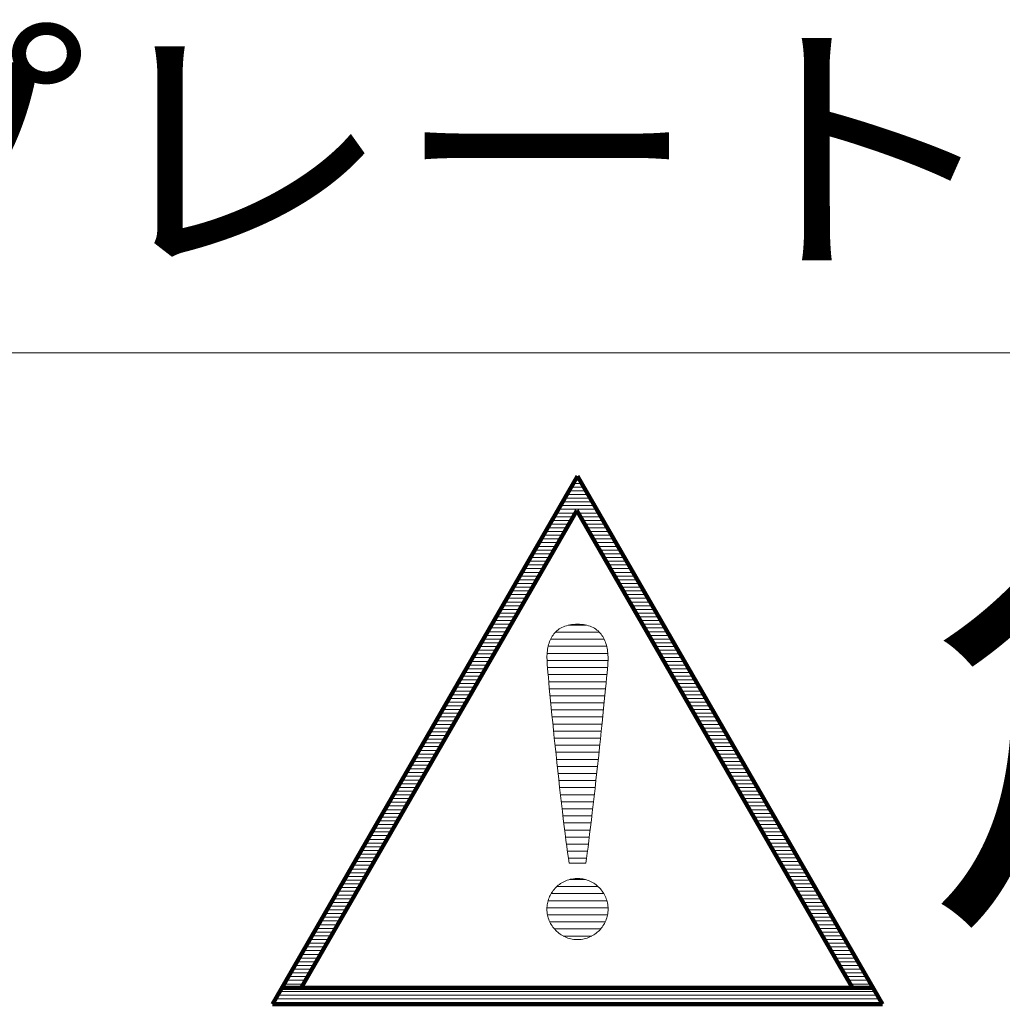
# Model space of a CAD drawing. Units: millimetres. Extents: x -6567 to 8038, y -5919 to 4989.
# Drawn here: x 3118 to 3561, y -4045 to -3601 of the extents above; entities that cross this region are included whole.
import ezdxf

# ---------------------------------------------------------------- set-up
doc = ezdxf.new("R2010")
doc.units = ezdxf.units.MM
doc.header["$LTSCALE"] = 30
for name, color, linetype in [('F-1ﾚｲﾔ', 7, 'Continuous'), ('F-2ﾚｲﾔ', 7, 'Continuous'), ('F-5ﾚｲﾔ', 7, 'Continuous')]:
    doc.layers.add(name, color=color, linetype=linetype)
doc.styles.add('ＭＳ ゴシック', font='msgothic.ttc')

msp = doc.modelspace()

# ---------------------------------------------------------------- linework, layer by layer
at = {"layer": 'F-1ﾚｲﾔ', "color": 7, "linetype": 'Continuous', "lineweight": 9}
for p, q in [((4031.17, -3751.17), (2732.2, -3751.17)), ((4031.17, -3751.17), (2732.2, -3751.17)), ((3364.77, -3874.34), (3364.06, -3874.57)), ((3364.77, -3874.34), (3364.06, -3874.57)), ((3365.51, -3874.14), (3364.77, -3874.34)), ((3365.51, -3874.14), (3364.77, -3874.34)), ((3366.29, -3873.98), (3365.51, -3874.14)), ((3366.29, -3873.98), (3365.51, -3874.14)), ((3367.1, -3873.85), (3366.29, -3873.98)), ((3367.1, -3873.85), (3366.29, -3873.98)), ((3367.95, -3873.75), (3367.1, -3873.85)), ((3367.95, -3873.75), (3367.1, -3873.85)), ((3368.83, -3873.7), (3367.95, -3873.75)), ((3368.83, -3873.7), (3367.95, -3873.75)), ((3369.75, -3873.68), (3368.83, -3873.7)), ((3369.75, -3873.68), (3368.83, -3873.7)), ((3370.67, -3873.7), (3369.75, -3873.68)), ((3370.67, -3873.7), (3369.75, -3873.68)), ((3371.55, -3873.76), (3370.67, -3873.7)), ((3371.55, -3873.76), (3370.67, -3873.7)), ((3372.4, -3873.86), (3371.55, -3873.76)), ((3372.4, -3873.86), (3371.55, -3873.76)), ((3373.21, -3873.99), (3372.4, -3873.86)), ((3373.21, -3873.99), (3372.4, -3873.86)), ((3373.99, -3874.16), (3373.21, -3873.99)), ((3373.99, -3874.16), (3373.21, -3873.99)), ((3374.73, -3874.37), (3373.99, -3874.16)), ((3374.73, -3874.37), (3373.99, -3874.16)), ((3375.44, -3874.61), (3374.73, -3874.37)), ((3375.44, -3874.61), (3374.73, -3874.37)), ((3358.71, -3878.55), (3358.35, -3879.1)), ((3358.71, -3878.55), (3358.35, -3879.1)), ((3359.11, -3878.03), (3358.71, -3878.55)), ((3359.11, -3878.03), (3358.71, -3878.55)), ((3359.54, -3877.53), (3359.11, -3878.03)), ((3359.54, -3877.53), (3359.11, -3878.03)), ((3359.99, -3877.06), (3359.54, -3877.53)), ((3359.99, -3877.06), (3359.54, -3877.53)), ((3360.48, -3876.62), (3359.99, -3877.06)), ((3360.48, -3876.62), (3359.99, -3877.06)), ((3361, -3876.2), (3360.48, -3876.62)), ((3361, -3876.2), (3360.48, -3876.62)), ((3361.55, -3875.82), (3361, -3876.2)), ((3361.55, -3875.82), (3361, -3876.2)), ((3362.13, -3875.46), (3361.55, -3875.82)), ((3362.13, -3875.46), (3361.55, -3875.82)), ((3362.74, -3875.13), (3362.13, -3875.46)), ((3362.74, -3875.13), (3362.13, -3875.46)), ((3363.38, -3874.84), (3362.74, -3875.13)), ((3363.38, -3874.84), (3362.74, -3875.13)), ((3364.06, -3874.57), (3363.38, -3874.84)), ((3364.06, -3874.57), (3363.38, -3874.84)), ((3376.12, -3874.89), (3375.44, -3874.61)), ((3376.12, -3874.89), (3375.44, -3874.61)), ((3376.76, -3875.2), (3376.12, -3874.89)), ((3376.76, -3875.2), (3376.12, -3874.89)), ((3377.38, -3875.54), (3376.76, -3875.2)), ((3377.38, -3875.54), (3376.76, -3875.2)), ((3377.96, -3875.91), (3377.38, -3875.54)), ((3377.96, -3875.91), (3377.38, -3875.54)), ((3378.5, -3876.31), (3377.96, -3875.91)), ((3378.5, -3876.31), (3377.96, -3875.91)), ((3379.02, -3876.74), (3378.5, -3876.31)), ((3379.02, -3876.74), (3378.5, -3876.31)), ((3379.51, -3877.2), (3379.02, -3876.74)), ((3379.51, -3877.2), (3379.02, -3876.74)), ((3379.96, -3877.69), (3379.51, -3877.2)), ((3379.96, -3877.69), (3379.51, -3877.2)), ((3380.39, -3878.2), (3379.96, -3877.69)), ((3380.39, -3878.2), (3379.96, -3877.69)), ((3380.79, -3878.74), (3380.39, -3878.2)), ((3380.79, -3878.74), (3380.39, -3878.2)), ((3381.16, -3879.3), (3380.79, -3878.74)), ((3381.16, -3879.3), (3380.79, -3878.74)), ((3356.72, -3882.84), (3356.54, -3883.53)), ((3356.72, -3882.84), (3356.54, -3883.53)), ((3356.92, -3882.16), (3356.72, -3882.84)), ((3356.92, -3882.16), (3356.72, -3882.84)), ((3357.15, -3881.51), (3356.92, -3882.16)), ((3357.15, -3881.51), (3356.92, -3882.16)), ((3357.41, -3880.87), (3357.15, -3881.51)), ((3357.41, -3880.87), (3357.15, -3881.51)), ((3357.69, -3880.26), (3357.41, -3880.87)), ((3357.69, -3880.26), (3357.41, -3880.87)), ((3358.01, -3879.67), (3357.69, -3880.26)), ((3358.01, -3879.67), (3357.69, -3880.26)), ((3358.35, -3879.1), (3358.01, -3879.67)), ((3358.35, -3879.1), (3358.01, -3879.67)), ((3381.5, -3879.89), (3381.16, -3879.3)), ((3381.5, -3879.89), (3381.16, -3879.3)), ((3381.81, -3880.49), (3381.5, -3879.89)), ((3381.81, -3880.49), (3381.5, -3879.89)), ((3382.09, -3881.12), (3381.81, -3880.49)), ((3382.09, -3881.12), (3381.81, -3880.49)), ((3382.35, -3881.77), (3382.09, -3881.12)), ((3382.35, -3881.77), (3382.09, -3881.12)), ((3382.58, -3882.44), (3382.35, -3881.77)), ((3382.58, -3882.44), (3382.35, -3881.77)), ((3382.79, -3883.13), (3382.58, -3882.44)), ((3382.79, -3883.13), (3382.58, -3882.44)), ((3382.97, -3883.83), (3382.79, -3883.13)), ((3382.97, -3883.83), (3382.79, -3883.13)), ((3356.01, -3887.25), (3355.98, -3888.04)), ((3356.01, -3887.25), (3355.98, -3888.04)), ((3356.07, -3886.48), (3356.01, -3887.25)), ((3356.07, -3886.48), (3356.01, -3887.25)), ((3356.15, -3885.72), (3356.07, -3886.48)), ((3356.15, -3885.72), (3356.07, -3886.48)), ((3356.25, -3884.97), (3356.15, -3885.72)), ((3356.25, -3884.97), (3356.15, -3885.72)), ((3356.38, -3884.24), (3356.25, -3884.97)), ((3356.38, -3884.24), (3356.25, -3884.97)), ((3356.54, -3883.53), (3356.38, -3884.24)), ((3356.54, -3883.53), (3356.38, -3884.24)), ((3383.12, -3884.56), (3382.97, -3883.83)), ((3383.12, -3884.56), (3382.97, -3883.83)), ((3383.25, -3885.29), (3383.12, -3884.56)), ((3383.25, -3885.29), (3383.12, -3884.56)), ((3383.35, -3886.05), (3383.25, -3885.29)), ((3383.35, -3886.05), (3383.25, -3885.29)), ((3383.43, -3886.81), (3383.35, -3886.05)), ((3383.43, -3886.81), (3383.35, -3886.05)), ((3383.49, -3887.59), (3383.43, -3886.81)), ((3383.49, -3887.59), (3383.43, -3886.81)), ((3383.52, -3888.38), (3383.49, -3887.59)), ((3383.52, -3888.38), (3383.49, -3887.59)), ((3355.98, -3888.04), (3355.97, -3888.84)), ((3355.98, -3888.04), (3355.97, -3888.84)), ((3355.97, -3888.84), (3355.99, -3889.56)), ((3355.97, -3888.84), (3355.99, -3889.56)), ((3355.99, -3889.56), (3356.04, -3890.59)), ((3355.99, -3889.56), (3356.04, -3890.59)), ((3356.04, -3890.59), (3356.13, -3891.93)), ((3356.04, -3890.59), (3356.13, -3891.93)), ((3356.13, -3891.93), (3356.26, -3893.56)), ((3356.13, -3891.93), (3356.26, -3893.56)), ((3383.23, -3893.83), (3383.36, -3892.21)), ((3383.23, -3893.83), (3383.36, -3892.21)), ((3383.36, -3892.21), (3383.46, -3890.89)), ((3383.36, -3892.21), (3383.46, -3890.89)), ((3383.46, -3890.89), (3383.52, -3889.87)), ((3383.46, -3890.89), (3383.52, -3889.87)), ((3383.54, -3889.19), (3383.52, -3888.38)), ((3383.54, -3889.19), (3383.52, -3888.38)), ((3383.52, -3889.87), (3383.54, -3889.19)), ((3383.52, -3889.87), (3383.54, -3889.19)), ((3356.26, -3893.56), (3356.41, -3895.45)), ((3356.26, -3893.56), (3356.41, -3895.45)), ((3356.41, -3895.45), (3356.59, -3897.59)), ((3356.41, -3895.45), (3356.59, -3897.59)), ((3382.88, -3897.87), (3383.07, -3895.72)), ((3382.88, -3897.87), (3383.07, -3895.72)), ((3383.07, -3895.72), (3383.23, -3893.83)), ((3383.07, -3895.72), (3383.23, -3893.83)), ((3356.59, -3897.59), (3356.81, -3899.96)), ((3356.59, -3897.59), (3356.81, -3899.96)), ((3356.81, -3899.96), (3357.04, -3902.55)), ((3356.81, -3899.96), (3357.04, -3902.55)), ((3382.41, -3902.84), (3382.66, -3900.24)), ((3382.41, -3902.84), (3382.66, -3900.24)), ((3382.66, -3900.24), (3382.88, -3897.87)), ((3382.66, -3900.24), (3382.88, -3897.87)), ((3357.04, -3902.55), (3357.31, -3905.33)), ((3357.04, -3902.55), (3357.31, -3905.33)), ((3357.31, -3905.33), (3357.59, -3908.29)), ((3357.31, -3905.33), (3357.59, -3908.29)), ((3381.84, -3908.61), (3382.14, -3905.63)), ((3381.84, -3908.61), (3382.14, -3905.63)), ((3382.14, -3905.63), (3382.41, -3902.84)), ((3382.14, -3905.63), (3382.41, -3902.84)), ((3357.59, -3908.29), (3357.9, -3911.4)), ((3357.59, -3908.29), (3357.9, -3911.4)), ((3381.53, -3911.74), (3381.84, -3908.61)), ((3381.53, -3911.74), (3381.84, -3908.61)), ((3357.9, -3911.4), (3358.22, -3914.66)), ((3357.9, -3911.4), (3358.22, -3914.66)), ((3381.19, -3915.01), (3381.53, -3911.74)), ((3381.19, -3915.01), (3381.53, -3911.74)), ((3358.22, -3914.66), (3358.56, -3918.04)), ((3358.22, -3914.66), (3358.56, -3918.04)), ((3358.56, -3918.04), (3358.92, -3921.52)), ((3358.56, -3918.04), (3358.92, -3921.52)), ((3380.47, -3921.91), (3380.84, -3918.41)), ((3380.47, -3921.91), (3380.84, -3918.41)), ((3380.84, -3918.41), (3381.19, -3915.01)), ((3380.84, -3918.41), (3381.19, -3915.01)), ((3358.92, -3921.52), (3359.29, -3925.09)), ((3358.92, -3921.52), (3359.29, -3925.09)), ((3380.09, -3925.5), (3380.47, -3921.91)), ((3380.09, -3925.5), (3380.47, -3921.91)), ((3359.29, -3925.09), (3359.67, -3928.73)), ((3359.29, -3925.09), (3359.67, -3928.73)), ((3379.7, -3929.16), (3380.09, -3925.5)), ((3379.7, -3929.16), (3380.09, -3925.5)), ((3359.67, -3928.73), (3360.06, -3932.42)), ((3359.67, -3928.73), (3360.06, -3932.42)), ((3379.3, -3932.86), (3379.7, -3929.16)), ((3379.3, -3932.86), (3379.7, -3929.16)), ((3360.06, -3932.42), (3360.46, -3936.14)), ((3360.06, -3932.42), (3360.46, -3936.14)), ((3360.46, -3936.14), (3360.87, -3939.87)), ((3360.46, -3936.14), (3360.87, -3939.87)), ((3378.48, -3940.34), (3378.89, -3936.6)), ((3378.48, -3940.34), (3378.89, -3936.6)), ((3378.89, -3936.6), (3379.3, -3932.86)), ((3378.89, -3936.6), (3379.3, -3932.86)), ((3360.87, -3939.87), (3361.28, -3943.61)), ((3360.87, -3939.87), (3361.28, -3943.61)), ((3378.07, -3944.08), (3378.48, -3940.34)), ((3378.07, -3944.08), (3378.48, -3940.34)), ((3361.28, -3943.61), (3361.7, -3947.32)), ((3361.28, -3943.61), (3361.7, -3947.32)), ((3377.65, -3947.79), (3378.07, -3944.08)), ((3377.65, -3947.79), (3378.07, -3944.08)), ((3361.7, -3947.32), (3362.12, -3950.99)), ((3361.7, -3947.32), (3362.12, -3950.99)), ((3377.23, -3951.46), (3377.65, -3947.79)), ((3377.23, -3951.46), (3377.65, -3947.79)), ((3362.12, -3950.99), (3362.53, -3954.6)), ((3362.12, -3950.99), (3362.53, -3954.6)), ((3376.82, -3955.06), (3377.23, -3951.46)), ((3376.82, -3955.06), (3377.23, -3951.46)), ((3362.53, -3954.6), (3362.94, -3958.14)), ((3362.53, -3954.6), (3362.94, -3958.14)), ((3362.94, -3958.14), (3363.35, -3961.58)), ((3362.94, -3958.14), (3363.35, -3961.58)), ((3376.01, -3962), (3376.41, -3958.58)), ((3376.01, -3962), (3376.41, -3958.58)), ((3376.41, -3958.58), (3376.82, -3955.06)), ((3376.41, -3958.58), (3376.82, -3955.06)), ((3363.35, -3961.58), (3363.76, -3964.91)), ((3363.35, -3961.58), (3363.76, -3964.91)), ((3375.62, -3965.3), (3376.01, -3962)), ((3375.62, -3965.3), (3376.01, -3962)), ((3363.76, -3964.91), (3364.15, -3968.11)), ((3363.76, -3964.91), (3364.15, -3968.11)), ((3375.23, -3968.46), (3375.62, -3965.3)), ((3375.23, -3968.46), (3375.62, -3965.3)), ((3364.15, -3968.11), (3364.54, -3971.17)), ((3364.15, -3968.11), (3364.54, -3971.17)), ((3364.54, -3971.17), (3364.92, -3974.05)), ((3364.54, -3971.17), (3364.92, -3974.05)), ((3374.5, -3974.29), (3374.86, -3971.46)), ((3374.5, -3974.29), (3374.86, -3971.46)), ((3374.86, -3971.46), (3375.23, -3968.46)), ((3374.86, -3971.46), (3375.23, -3968.46)), ((3364.92, -3974.05), (3365.28, -3976.76)), ((3364.92, -3974.05), (3365.28, -3976.76)), ((3365.28, -3976.76), (3365.63, -3979.26)), ((3365.28, -3976.76), (3365.63, -3979.26)), ((3374.16, -3976.93), (3374.5, -3974.29)), ((3374.16, -3976.93), (3374.5, -3974.29)), ((3365.63, -3979.26), (3365.96, -3981.54)), ((3365.63, -3979.26), (3365.96, -3981.54)), ((3373.54, -3981.54), (3373.84, -3979.35)), ((3373.54, -3981.54), (3373.84, -3979.35)), ((3373.84, -3979.35), (3374.16, -3976.93)), ((3373.84, -3979.35), (3374.16, -3976.93)), ((3365.96, -3981.54), (3365.98, -3981.54)), ((3365.96, -3981.54), (3365.98, -3981.54)), ((3365.98, -3981.54), (3366.04, -3981.54)), ((3365.98, -3981.54), (3366.04, -3981.54)), ((3366.04, -3981.54), (3366.15, -3981.54)), ((3366.04, -3981.54), (3366.15, -3981.54)), ((3366.15, -3981.54), (3366.29, -3981.54)), ((3366.15, -3981.54), (3366.29, -3981.54)), ((3366.29, -3981.54), (3366.46, -3981.54)), ((3366.29, -3981.54), (3366.46, -3981.54)), ((3366.46, -3981.54), (3366.66, -3981.54)), ((3366.46, -3981.54), (3366.66, -3981.54)), ((3366.66, -3981.54), (3366.89, -3981.54)), ((3366.66, -3981.54), (3366.89, -3981.54)), ((3366.89, -3981.54), (3367.14, -3981.54)), ((3366.89, -3981.54), (3367.14, -3981.54)), ((3367.14, -3981.54), (3367.42, -3981.54)), ((3367.14, -3981.54), (3367.42, -3981.54)), ((3367.42, -3981.54), (3367.72, -3981.54)), ((3367.42, -3981.54), (3367.72, -3981.54)), ((3367.72, -3981.54), (3368.03, -3981.54)), ((3367.72, -3981.54), (3368.03, -3981.54)), ((3368.03, -3981.54), (3368.36, -3981.54)), ((3368.03, -3981.54), (3368.36, -3981.54)), ((3368.36, -3981.54), (3368.7, -3981.54)), ((3368.36, -3981.54), (3368.7, -3981.54)), ((3368.7, -3981.54), (3369.04, -3981.54)), ((3368.7, -3981.54), (3369.04, -3981.54)), ((3369.04, -3981.54), (3369.4, -3981.54)), ((3369.04, -3981.54), (3369.4, -3981.54)), ((3369.4, -3981.54), (3369.75, -3981.54)), ((3369.4, -3981.54), (3369.75, -3981.54)), ((3369.75, -3981.54), (3370.11, -3981.54)), ((3369.75, -3981.54), (3370.11, -3981.54)), ((3370.11, -3981.54), (3370.46, -3981.54)), ((3370.11, -3981.54), (3370.46, -3981.54)), ((3370.46, -3981.54), (3370.8, -3981.54)), ((3370.46, -3981.54), (3370.8, -3981.54)), ((3370.8, -3981.54), (3371.14, -3981.54)), ((3370.8, -3981.54), (3371.14, -3981.54)), ((3371.14, -3981.54), (3371.47, -3981.54)), ((3371.14, -3981.54), (3371.47, -3981.54)), ((3371.47, -3981.54), (3371.78, -3981.54)), ((3371.47, -3981.54), (3371.78, -3981.54)), ((3371.78, -3981.54), (3372.08, -3981.54)), ((3371.78, -3981.54), (3372.08, -3981.54)), ((3372.08, -3981.54), (3372.36, -3981.54)), ((3372.08, -3981.54), (3372.36, -3981.54)), ((3372.36, -3981.54), (3372.61, -3981.54)), ((3372.36, -3981.54), (3372.61, -3981.54)), ((3372.61, -3981.54), (3372.84, -3981.54)), ((3372.61, -3981.54), (3372.84, -3981.54)), ((3372.84, -3981.54), (3373.04, -3981.54)), ((3372.84, -3981.54), (3373.04, -3981.54)), ((3373.04, -3981.54), (3373.22, -3981.54)), ((3373.04, -3981.54), (3373.22, -3981.54)), ((3373.22, -3981.54), (3373.35, -3981.54)), ((3373.22, -3981.54), (3373.35, -3981.54)), ((3373.35, -3981.54), (3373.46, -3981.54)), ((3373.35, -3981.54), (3373.46, -3981.54)), ((3373.46, -3981.54), (3373.52, -3981.54)), ((3373.46, -3981.54), (3373.52, -3981.54)), ((3373.52, -3981.54), (3373.54, -3981.54)), ((3373.52, -3981.54), (3373.54, -3981.54)), ((3363.27, -3990.02), (3362.69, -3990.36)), ((3363.27, -3990.02), (3362.69, -3990.36)), ((3363.88, -3989.72), (3363.27, -3990.02)), ((3363.88, -3989.72), (3363.27, -3990.02)), ((3364.5, -3989.45), (3363.88, -3989.72)), ((3364.5, -3989.45), (3363.88, -3989.72)), ((3365.14, -3989.2), (3364.5, -3989.45)), ((3365.14, -3989.2), (3364.5, -3989.45)), ((3365.8, -3988.99), (3365.14, -3989.2)), ((3365.8, -3988.99), (3365.14, -3989.2)), ((3366.48, -3988.81), (3365.8, -3988.99)), ((3366.48, -3988.81), (3365.8, -3988.99)), ((3367.18, -3988.66), (3366.48, -3988.81)), ((3367.18, -3988.66), (3366.48, -3988.81)), ((3367.89, -3988.55), (3367.18, -3988.66)), ((3367.89, -3988.55), (3367.18, -3988.66)), ((3368.62, -3988.47), (3367.89, -3988.55)), ((3368.62, -3988.47), (3367.89, -3988.55)), ((3369.37, -3988.43), (3368.62, -3988.47)), ((3369.37, -3988.43), (3368.62, -3988.47)), ((3370.1, -3988.43), (3369.37, -3988.43)), ((3370.1, -3988.43), (3369.37, -3988.43)), ((3370.79, -3988.47), (3370.1, -3988.43)), ((3370.79, -3988.47), (3370.1, -3988.43)), ((3371.47, -3988.54), (3370.79, -3988.47)), ((3371.47, -3988.54), (3370.79, -3988.47)), ((3372.15, -3988.64), (3371.47, -3988.54)), ((3372.15, -3988.64), (3371.47, -3988.54)), ((3372.81, -3988.77), (3372.15, -3988.64)), ((3372.81, -3988.77), (3372.15, -3988.64)), ((3373.46, -3988.94), (3372.81, -3988.77)), ((3373.46, -3988.94), (3372.81, -3988.77)), ((3374.1, -3989.14), (3373.46, -3988.94)), ((3374.1, -3989.14), (3373.46, -3988.94)), ((3374.72, -3989.36), (3374.1, -3989.14)), ((3374.72, -3989.36), (3374.1, -3989.14)), ((3375.33, -3989.62), (3374.72, -3989.36)), ((3375.33, -3989.62), (3374.72, -3989.36)), ((3375.93, -3989.9), (3375.33, -3989.62)), ((3375.93, -3989.9), (3375.33, -3989.62)), ((3376.5, -3990.21), (3375.93, -3989.9)), ((3376.5, -3990.21), (3375.93, -3989.9)), ((3358.44, -3994.38), (3358.08, -3994.93)), ((3358.44, -3994.38), (3358.08, -3994.93)), ((3358.82, -3993.86), (3358.44, -3994.38)), ((3358.82, -3993.86), (3358.44, -3994.38)), ((3359.22, -3993.35), (3358.82, -3993.86)), ((3359.22, -3993.35), (3358.82, -3993.86)), ((3359.65, -3992.86), (3359.22, -3993.35)), ((3359.65, -3992.86), (3359.22, -3993.35)), ((3360.1, -3992.38), (3359.65, -3992.86)), ((3360.1, -3992.38), (3359.65, -3992.86)), ((3360.57, -3991.93), (3360.1, -3992.38)), ((3360.57, -3991.93), (3360.1, -3992.38)), ((3361.07, -3991.5), (3360.57, -3991.93)), ((3361.07, -3991.5), (3360.57, -3991.93)), ((3361.59, -3991.1), (3361.07, -3991.5)), ((3361.59, -3991.1), (3361.07, -3991.5)), ((3362.13, -3990.71), (3361.59, -3991.1)), ((3362.13, -3990.71), (3361.59, -3991.1)), ((3362.69, -3990.36), (3362.13, -3990.71)), ((3362.69, -3990.36), (3362.13, -3990.71)), ((3377.07, -3990.55), (3376.5, -3990.21)), ((3377.07, -3990.55), (3376.5, -3990.21)), ((3377.61, -3990.91), (3377.07, -3990.55)), ((3377.61, -3990.91), (3377.07, -3990.55)), ((3378.14, -3991.29), (3377.61, -3990.91)), ((3378.14, -3991.29), (3377.61, -3990.91)), ((3378.65, -3991.71), (3378.14, -3991.29)), ((3378.65, -3991.71), (3378.14, -3991.29)), ((3379.13, -3992.14), (3378.65, -3991.71)), ((3379.13, -3992.14), (3378.65, -3991.71)), ((3379.6, -3992.59), (3379.13, -3992.14)), ((3379.6, -3992.59), (3379.13, -3992.14)), ((3380.05, -3993.07), (3379.6, -3992.59)), ((3380.05, -3993.07), (3379.6, -3992.59)), ((3380.47, -3993.57), (3380.05, -3993.07)), ((3380.47, -3993.57), (3380.05, -3993.07)), ((3380.87, -3994.09), (3380.47, -3993.57)), ((3380.87, -3994.09), (3380.47, -3993.57)), ((3381.24, -3994.62), (3380.87, -3994.09)), ((3381.24, -3994.62), (3380.87, -3994.09)), ((3356.51, -3998.44), (3356.35, -3999.06)), ((3356.51, -3998.44), (3356.35, -3999.06)), ((3356.71, -3997.83), (3356.51, -3998.44)), ((3356.71, -3997.83), (3356.51, -3998.44)), ((3356.93, -3997.23), (3356.71, -3997.83)), ((3356.93, -3997.23), (3356.71, -3997.83)), ((3357.18, -3996.63), (3356.93, -3997.23)), ((3357.18, -3996.63), (3356.93, -3997.23)), ((3357.45, -3996.05), (3357.18, -3996.63)), ((3357.45, -3996.05), (3357.18, -3996.63)), ((3357.76, -3995.48), (3357.45, -3996.05)), ((3357.76, -3995.48), (3357.45, -3996.05)), ((3358.08, -3994.93), (3357.76, -3995.48)), ((3358.08, -3994.93), (3357.76, -3995.48)), ((3381.59, -3995.18), (3381.24, -3994.62)), ((3381.59, -3995.18), (3381.24, -3994.62)), ((3381.91, -3995.75), (3381.59, -3995.18)), ((3381.91, -3995.75), (3381.59, -3995.18)), ((3382.21, -3996.34), (3381.91, -3995.75)), ((3382.21, -3996.34), (3381.91, -3995.75)), ((3382.48, -3996.94), (3382.21, -3996.34)), ((3382.48, -3996.94), (3382.21, -3996.34)), ((3382.72, -3997.56), (3382.48, -3996.94)), ((3382.72, -3997.56), (3382.48, -3996.94)), ((3382.93, -3998.19), (3382.72, -3997.56)), ((3382.93, -3998.19), (3382.72, -3997.56)), ((3383.11, -3998.83), (3382.93, -3998.19)), ((3383.11, -3998.83), (3382.93, -3998.19)), ((3383.26, -3999.49), (3383.11, -3998.83)), ((3383.26, -3999.49), (3383.11, -3998.83)), ((3355.98, -4001.58), (3355.97, -4002.21)), ((3355.98, -4001.58), (3355.97, -4002.21)), ((3355.97, -4002.21), (3355.98, -4002.91)), ((3355.97, -4002.21), (3355.98, -4002.91)), ((3356.03, -4000.94), (3355.98, -4001.58)), ((3356.03, -4000.94), (3355.98, -4001.58)), ((3355.98, -4002.91), (3356.04, -4003.6)), ((3355.98, -4002.91), (3356.04, -4003.6)), ((3356.11, -4000.31), (3356.03, -4000.94)), ((3356.11, -4000.31), (3356.03, -4000.94)), ((3356.21, -3999.68), (3356.11, -4000.31)), ((3356.21, -3999.68), (3356.11, -4000.31)), ((3356.35, -3999.06), (3356.21, -3999.68)), ((3356.35, -3999.06), (3356.21, -3999.68)), ((3383.38, -4000.15), (3383.26, -3999.49)), ((3383.38, -4000.15), (3383.26, -3999.49)), ((3383.47, -4000.83), (3383.38, -4000.15)), ((3383.47, -4000.83), (3383.38, -4000.15)), ((3383.52, -4001.52), (3383.47, -4000.83)), ((3383.52, -4001.52), (3383.47, -4000.83)), ((3383.47, -4003.6), (3383.52, -4002.91)), ((3383.47, -4003.6), (3383.52, -4002.91)), ((3383.54, -4002.21), (3383.52, -4001.52)), ((3383.54, -4002.21), (3383.52, -4001.52)), ((3383.52, -4002.91), (3383.54, -4002.21)), ((3383.52, -4002.91), (3383.54, -4002.21)), ((3356.04, -4003.6), (3356.12, -4004.27)), ((3356.04, -4003.6), (3356.12, -4004.27)), ((3356.12, -4004.27), (3356.24, -4004.94)), ((3356.12, -4004.27), (3356.24, -4004.94)), ((3356.24, -4004.94), (3356.39, -4005.6)), ((3356.24, -4004.94), (3356.39, -4005.6)), ((3356.39, -4005.6), (3356.57, -4006.24)), ((3356.39, -4005.6), (3356.57, -4006.24)), ((3356.57, -4006.24), (3356.78, -4006.87)), ((3356.57, -4006.24), (3356.78, -4006.87)), ((3356.78, -4006.87), (3357.02, -4007.49)), ((3356.78, -4006.87), (3357.02, -4007.49)), ((3357.02, -4007.49), (3357.29, -4008.09)), ((3357.02, -4007.49), (3357.29, -4008.09)), ((3382.21, -4008.09), (3382.48, -4007.49)), ((3382.21, -4008.09), (3382.48, -4007.49)), ((3382.48, -4007.49), (3382.72, -4006.87)), ((3382.48, -4007.49), (3382.72, -4006.87)), ((3382.72, -4006.87), (3382.93, -4006.24)), ((3382.72, -4006.87), (3382.93, -4006.24)), ((3382.93, -4006.24), (3383.11, -4005.6)), ((3382.93, -4006.24), (3383.11, -4005.6)), ((3383.11, -4005.6), (3383.26, -4004.94)), ((3383.11, -4005.6), (3383.26, -4004.94)), ((3383.26, -4004.94), (3383.38, -4004.27)), ((3383.26, -4004.94), (3383.38, -4004.27)), ((3383.38, -4004.27), (3383.47, -4003.6)), ((3383.38, -4004.27), (3383.47, -4003.6)), ((3357.29, -4008.09), (3357.59, -4008.68)), ((3357.29, -4008.09), (3357.59, -4008.68)), ((3357.59, -4008.68), (3357.91, -4009.25)), ((3357.59, -4008.68), (3357.91, -4009.25)), ((3357.91, -4009.25), (3358.26, -4009.8)), ((3357.91, -4009.25), (3358.26, -4009.8)), ((3358.26, -4009.8), (3358.64, -4010.34)), ((3358.26, -4009.8), (3358.64, -4010.34)), ((3358.64, -4010.34), (3359.03, -4010.86)), ((3358.64, -4010.34), (3359.03, -4010.86)), ((3359.03, -4010.86), (3359.46, -4011.36)), ((3359.03, -4010.86), (3359.46, -4011.36)), ((3359.46, -4011.36), (3359.9, -4011.83)), ((3359.46, -4011.36), (3359.9, -4011.83)), ((3359.9, -4011.83), (3360.37, -4012.29)), ((3359.9, -4011.83), (3360.37, -4012.29)), ((3360.37, -4012.29), (3360.86, -4012.72)), ((3360.37, -4012.29), (3360.86, -4012.72)), ((3378.65, -4012.72), (3379.13, -4012.29)), ((3378.65, -4012.72), (3379.13, -4012.29)), ((3379.13, -4012.29), (3379.6, -4011.83)), ((3379.13, -4012.29), (3379.6, -4011.83)), ((3379.6, -4011.83), (3380.05, -4011.36)), ((3379.6, -4011.83), (3380.05, -4011.36)), ((3380.05, -4011.36), (3380.47, -4010.86)), ((3380.05, -4011.36), (3380.47, -4010.86)), ((3380.47, -4010.86), (3380.87, -4010.34)), ((3380.47, -4010.86), (3380.87, -4010.34)), ((3380.87, -4010.34), (3381.24, -4009.8)), ((3380.87, -4010.34), (3381.24, -4009.8)), ((3381.24, -4009.8), (3381.59, -4009.25)), ((3381.24, -4009.8), (3381.59, -4009.25)), ((3381.59, -4009.25), (3381.91, -4008.68)), ((3381.59, -4009.25), (3381.91, -4008.68)), ((3381.91, -4008.68), (3382.21, -4008.09)), ((3381.91, -4008.68), (3382.21, -4008.09)), ((3360.86, -4012.72), (3361.36, -4013.13)), ((3360.86, -4012.72), (3361.36, -4013.13)), ((3361.36, -4013.13), (3361.89, -4013.52)), ((3361.36, -4013.13), (3361.89, -4013.52)), ((3361.89, -4013.52), (3362.43, -4013.88)), ((3361.89, -4013.52), (3362.43, -4013.88)), ((3362.43, -4013.88), (3363, -4014.22)), ((3362.43, -4013.88), (3363, -4014.22)), ((3363, -4014.22), (3363.58, -4014.53)), ((3363, -4014.22), (3363.58, -4014.53)), ((3363.58, -4014.53), (3364.17, -4014.81)), ((3363.58, -4014.53), (3364.17, -4014.81)), ((3364.17, -4014.81), (3364.78, -4015.07)), ((3364.17, -4014.81), (3364.78, -4015.07)), ((3364.78, -4015.07), (3365.41, -4015.29)), ((3364.78, -4015.07), (3365.41, -4015.29)), ((3365.41, -4015.29), (3366.04, -4015.49)), ((3365.41, -4015.29), (3366.04, -4015.49)), ((3366.04, -4015.49), (3366.69, -4015.65)), ((3366.04, -4015.49), (3366.69, -4015.65)), ((3366.69, -4015.65), (3367.36, -4015.79)), ((3366.69, -4015.65), (3367.36, -4015.79)), ((3367.36, -4015.79), (3368.03, -4015.89)), ((3367.36, -4015.79), (3368.03, -4015.89)), ((3368.03, -4015.89), (3368.71, -4015.96)), ((3368.03, -4015.89), (3368.71, -4015.96)), ((3368.71, -4015.96), (3369.4, -4015.99)), ((3368.71, -4015.96), (3369.4, -4015.99)), ((3369.4, -4015.99), (3370.1, -4015.99)), ((3369.4, -4015.99), (3370.1, -4015.99)), ((3370.1, -4015.99), (3370.79, -4015.96)), ((3370.1, -4015.99), (3370.79, -4015.96)), ((3370.79, -4015.96), (3371.47, -4015.89)), ((3370.79, -4015.96), (3371.47, -4015.89)), ((3371.47, -4015.89), (3372.15, -4015.79)), ((3371.47, -4015.89), (3372.15, -4015.79)), ((3372.15, -4015.79), (3372.81, -4015.65)), ((3372.15, -4015.79), (3372.81, -4015.65)), ((3372.81, -4015.65), (3373.46, -4015.49)), ((3372.81, -4015.65), (3373.46, -4015.49)), ((3373.46, -4015.49), (3374.1, -4015.29)), ((3373.46, -4015.49), (3374.1, -4015.29)), ((3374.1, -4015.29), (3374.72, -4015.07)), ((3374.1, -4015.29), (3374.72, -4015.07)), ((3374.72, -4015.07), (3375.33, -4014.81)), ((3374.72, -4015.07), (3375.33, -4014.81)), ((3375.33, -4014.81), (3375.93, -4014.53)), ((3375.33, -4014.81), (3375.93, -4014.53)), ((3375.93, -4014.53), (3376.5, -4014.22)), ((3375.93, -4014.53), (3376.5, -4014.22)), ((3376.5, -4014.22), (3377.07, -4013.88)), ((3376.5, -4014.22), (3377.07, -4013.88)), ((3377.07, -4013.88), (3377.61, -4013.52)), ((3377.07, -4013.88), (3377.61, -4013.52)), ((3377.61, -4013.52), (3378.14, -4013.13)), ((3377.61, -4013.52), (3378.14, -4013.13)), ((3378.14, -4013.13), (3378.65, -4012.72)), ((3378.14, -4013.13), (3378.65, -4012.72))]:
    msp.add_line(p, q, dxfattribs=at)
at = {"layer": 'F-1ﾚｲﾔ', "color": 2, "linetype": 'Continuous', "lineweight": 9}
msp.add_line((4031.17, -3751.17), (2732.2, -3751.17), dxfattribs=at)
at = {"layer": 'F-1ﾚｲﾔ', "color": 7, "linetype": 'Continuous', "lineweight": 140}
for p, q in [((3232.18, -4045.21), (3369.75, -3806.92)), ((3369.75, -3806.92), (3507.33, -4045.21)), ((3507.33, -4045.21), (3232.18, -4045.21))]:
    msp.add_line(p, q, dxfattribs=at)
at = {"layer": 'F-1ﾚｲﾔ', "color": 7, "linetype": 'Continuous', "lineweight": 20}
for p, q in [((3365.71, -3874.1), (3373.7, -3874.1)), ((3359.78, -3877.29), (3379.59, -3877.29)), ((3357.59, -3880.48), (3381.8, -3880.48)), ((3356.04, -3886.85), (3383.44, -3886.85)), ((3356.51, -3883.66), (3382.92, -3883.66)), ((3356.01, -3890.04), (3383.51, -3890.04)), ((3356.23, -3893.23), (3383.28, -3893.23)), ((3356.49, -3896.42), (3383.01, -3896.42)), ((3356.77, -3899.61), (3382.72, -3899.61)), ((3357.07, -3902.8), (3382.41, -3902.8)), ((3357.37, -3905.98), (3382.1, -3905.98)), ((3357.68, -3909.17), (3381.78, -3909.17)), ((3357.99, -3912.36), (3381.46, -3912.36)), ((3358.31, -3915.55), (3381.14, -3915.55)), ((3358.63, -3918.74), (3380.8, -3918.74)), ((3358.96, -3921.93), (3380.47, -3921.93)), ((3359.29, -3925.12), (3380.13, -3925.12)), ((3359.63, -3928.31), (3379.79, -3928.31)), ((3359.97, -3931.49), (3379.45, -3931.49)), ((3360.31, -3934.68), (3379.1, -3934.68)), ((3360.65, -3937.87), (3378.75, -3937.87)), ((3361, -3941.06), (3378.4, -3941.06)), ((3361.36, -3944.25), (3378.05, -3944.25)), ((3361.71, -3947.44), (3377.69, -3947.44)), ((3362.07, -3950.63), (3377.33, -3950.63)), ((3362.44, -3953.81), (3376.96, -3953.81)), ((3362.81, -3957), (3376.59, -3957)), ((3363.19, -3960.19), (3376.22, -3960.19)), ((3363.57, -3963.38), (3375.84, -3963.38)), ((3363.96, -3966.57), (3375.46, -3966.57)), ((3364.36, -3969.76), (3375.07, -3969.76)), ((3364.77, -3972.95), (3374.67, -3972.95)), ((3365.2, -3976.14), (3374.27, -3976.14)), ((3365.64, -3979.32), (3373.85, -3979.32)), ((3366.17, -3988.89), (3373.26, -3988.89)), ((3360.42, -3992.08), (3379.07, -3992.08)), ((3356.51, -3998.46), (3383.01, -3998.46)), ((3357.88, -3995.27), (3381.64, -3995.27)), ((3355.98, -4001.64), (3383.52, -4001.64)), ((3356.22, -4004.83), (3383.28, -4004.83)), ((3357.26, -4008.02), (3382.24, -4008.02)), ((3359.33, -4011.21), (3380.17, -4011.21)), ((3363.33, -4014.4), (3376.17, -4014.4))]:
    msp.add_line(p, q, dxfattribs=at)
at = {"layer": 'F-2ﾚｲﾔ', "color": 7, "linetype": 'Continuous', "lineweight": 9}
for p, q in [((3372.56, -3811.78), (3366.95, -3811.78)), ((3371.59, -3810.11), (3367.91, -3810.11)), ((3370.62, -3808.43), (3368.88, -3808.43)), ((3375.45, -3816.8), (3364.05, -3816.8)), ((3374.49, -3815.13), (3365.01, -3815.13)), ((3373.52, -3813.45), (3365.98, -3813.45)), ((3377.39, -3820.15), (3362.12, -3820.15)), ((3376.42, -3818.47), (3363.08, -3818.47)), ((3367.87, -3825.17), (3359.22, -3825.17)), ((3368.84, -3823.5), (3360.18, -3823.5)), ((3378.35, -3821.82), (3361.15, -3821.82)), ((3379.32, -3823.5), (3370.08, -3823.5)), ((3380.29, -3825.17), (3371.04, -3825.17)), ((3365.94, -3828.52), (3357.28, -3828.52)), ((3366.91, -3826.84), (3358.25, -3826.84)), ((3381.25, -3826.84), (3372.01, -3826.84)), ((3382.22, -3828.52), (3372.98, -3828.52)), ((3363.04, -3833.54), (3354.38, -3833.54)), ((3364.01, -3831.86), (3355.35, -3831.86)), ((3364.98, -3830.19), (3356.32, -3830.19)), ((3383.18, -3830.19), (3373.94, -3830.19)), ((3384.15, -3831.86), (3374.91, -3831.86)), ((3385.12, -3833.54), (3375.88, -3833.54)), ((3360.14, -3838.56), (3351.49, -3838.56)), ((3361.11, -3836.88), (3352.45, -3836.88)), ((3362.08, -3835.21), (3353.42, -3835.21)), ((3386.08, -3835.21), (3376.84, -3835.21)), ((3387.05, -3836.88), (3377.81, -3836.88)), ((3388.02, -3838.56), (3378.77, -3838.56)), ((3358.21, -3841.91), (3349.55, -3841.91)), ((3359.18, -3840.23), (3350.52, -3840.23)), ((3388.98, -3840.23), (3379.74, -3840.23)), ((3389.95, -3841.91), (3380.71, -3841.91)), ((3355.31, -3846.93), (3346.65, -3846.93)), ((3356.28, -3845.25), (3347.62, -3845.25)), ((3357.25, -3843.58), (3348.59, -3843.58)), ((3390.92, -3843.58), (3381.67, -3843.58)), ((3391.88, -3845.25), (3382.64, -3845.25)), ((3392.85, -3846.93), (3383.61, -3846.93)), ((3352.41, -3851.95), (3343.76, -3851.95)), ((3353.38, -3850.27), (3344.72, -3850.27)), ((3354.35, -3848.6), (3345.69, -3848.6)), ((3393.81, -3848.6), (3384.57, -3848.6)), ((3394.78, -3850.27), (3385.54, -3850.27)), ((3395.75, -3851.95), (3386.51, -3851.95)), ((3350.48, -3855.29), (3341.82, -3855.29)), ((3351.45, -3853.62), (3342.79, -3853.62)), ((3396.71, -3853.62), (3387.47, -3853.62)), ((3397.68, -3855.29), (3388.44, -3855.29)), ((3347.58, -3860.32), (3338.92, -3860.32)), ((3348.55, -3858.64), (3339.89, -3858.64)), ((3349.52, -3856.97), (3340.86, -3856.97)), ((3398.65, -3856.97), (3389.4, -3856.97)), ((3399.61, -3858.64), (3390.37, -3858.64)), ((3400.58, -3860.32), (3391.34, -3860.32)), ((3336.03, -3865.34), (3344.68, -3865.34)), ((3336.99, -3863.66), (3345.65, -3863.66)), ((3337.96, -3861.99), (3346.62, -3861.99)), ((3401.54, -3861.99), (3392.3, -3861.99)), ((3402.51, -3863.66), (3393.27, -3863.66)), ((3403.48, -3865.34), (3394.24, -3865.34)), ((3334.09, -3868.68), (3342.75, -3868.68)), ((3335.06, -3867.01), (3343.72, -3867.01)), ((3404.44, -3867.01), (3395.2, -3867.01)), ((3405.41, -3868.68), (3396.17, -3868.68)), ((3331.19, -3873.7), (3339.85, -3873.7)), ((3332.16, -3872.03), (3340.82, -3872.03)), ((3333.13, -3870.36), (3341.79, -3870.36)), ((3406.38, -3870.36), (3397.13, -3870.36)), ((3407.34, -3872.03), (3398.1, -3872.03)), ((3408.31, -3873.7), (3399.07, -3873.7)), ((3328.3, -3878.73), (3336.95, -3878.73)), ((3329.26, -3877.05), (3337.92, -3877.05)), ((3330.23, -3875.38), (3338.89, -3875.38)), ((3409.27, -3875.38), (3400.03, -3875.38)), ((3410.24, -3877.05), (3401, -3877.05)), ((3411.21, -3878.73), (3401.97, -3878.73)), ((3326.36, -3882.07), (3335.02, -3882.07)), ((3327.33, -3880.4), (3335.99, -3880.4)), ((3412.17, -3880.4), (3402.93, -3880.4)), ((3413.14, -3882.07), (3403.9, -3882.07)), ((3323.46, -3887.09), (3332.12, -3887.09)), ((3324.43, -3885.42), (3333.09, -3885.42)), ((3325.4, -3883.75), (3334.06, -3883.75)), ((3414.11, -3883.75), (3404.86, -3883.75)), ((3415.07, -3885.42), (3405.83, -3885.42)), ((3416.04, -3887.09), (3406.8, -3887.09)), ((3320.57, -3892.11), (3329.22, -3892.11)), ((3321.53, -3890.44), (3330.19, -3890.44)), ((3322.5, -3888.77), (3331.16, -3888.77)), ((3417, -3888.77), (3407.76, -3888.77)), ((3417.97, -3890.44), (3408.73, -3890.44)), ((3418.94, -3892.11), (3409.7, -3892.11)), ((3318.63, -3895.46), (3327.29, -3895.46)), ((3319.6, -3893.79), (3328.26, -3893.79)), ((3419.9, -3893.79), (3410.66, -3893.79)), ((3420.87, -3895.46), (3411.63, -3895.46)), ((3315.73, -3900.48), (3324.39, -3900.48)), ((3316.7, -3898.81), (3325.36, -3898.81)), ((3317.67, -3897.14), (3326.33, -3897.14)), ((3421.84, -3897.14), (3412.59, -3897.14)), ((3422.8, -3898.81), (3413.56, -3898.81)), ((3423.77, -3900.48), (3414.53, -3900.48)), ((3312.84, -3905.5), (3321.49, -3905.5)), ((3313.8, -3903.83), (3322.46, -3903.83)), ((3314.77, -3902.16), (3323.43, -3902.16)), ((3424.73, -3902.16), (3415.49, -3902.16)), ((3425.7, -3903.83), (3416.46, -3903.83)), ((3426.67, -3905.5), (3417.43, -3905.5)), ((3310.9, -3908.85), (3319.56, -3908.85)), ((3311.87, -3907.18), (3320.53, -3907.18)), ((3427.63, -3907.18), (3418.39, -3907.18)), ((3428.6, -3908.85), (3419.36, -3908.85)), ((3308, -3913.87), (3316.66, -3913.87)), ((3308.97, -3912.2), (3317.63, -3912.2)), ((3309.94, -3910.52), (3318.59, -3910.52)), ((3429.57, -3910.52), (3420.32, -3910.52)), ((3430.53, -3912.2), (3421.29, -3912.2)), ((3431.5, -3913.87), (3422.26, -3913.87)), ((3305.1, -3918.89), (3313.76, -3918.89)), ((3306.07, -3917.22), (3314.73, -3917.22)), ((3307.04, -3915.55), (3315.7, -3915.55)), ((3432.46, -3915.55), (3423.22, -3915.55)), ((3433.43, -3917.22), (3424.19, -3917.22)), ((3434.4, -3918.89), (3425.16, -3918.89)), ((3303.17, -3922.24), (3311.83, -3922.24)), ((3304.14, -3920.57), (3312.8, -3920.57)), ((3435.36, -3920.57), (3426.12, -3920.57)), ((3436.33, -3922.24), (3427.09, -3922.24)), ((3300.27, -3927.26), (3308.93, -3927.26)), ((3301.24, -3925.59), (3309.9, -3925.59)), ((3302.21, -3923.91), (3310.86, -3923.91)), ((3437.3, -3923.91), (3428.05, -3923.91)), ((3438.26, -3925.59), (3429.02, -3925.59)), ((3439.23, -3927.26), (3429.99, -3927.26)), ((3297.37, -3932.28), (3306.03, -3932.28)), ((3298.34, -3930.61), (3307, -3930.61)), ((3299.31, -3928.93), (3307.97, -3928.93)), ((3440.19, -3928.93), (3430.95, -3928.93)), ((3441.16, -3930.61), (3431.92, -3930.61)), ((3442.13, -3932.28), (3432.89, -3932.28)), ((3295.44, -3935.63), (3304.1, -3935.63)), ((3296.41, -3933.96), (3305.07, -3933.96)), ((3443.09, -3933.96), (3433.85, -3933.96)), ((3444.06, -3935.63), (3434.82, -3935.63)), ((3292.54, -3940.65), (3301.2, -3940.65)), ((3293.51, -3938.98), (3302.17, -3938.98)), ((3294.48, -3937.3), (3303.13, -3937.3)), ((3445.03, -3937.3), (3435.78, -3937.3)), ((3445.99, -3938.98), (3436.75, -3938.98)), ((3446.96, -3940.65), (3437.72, -3940.65)), ((3290.61, -3944), (3299.27, -3944)), ((3291.58, -3942.32), (3300.24, -3942.32)), ((3447.93, -3942.32), (3438.68, -3942.32)), ((3448.89, -3944), (3439.65, -3944)), ((3287.71, -3949.02), (3296.37, -3949.02)), ((3288.68, -3947.34), (3297.34, -3947.34)), ((3289.64, -3945.67), (3298.3, -3945.67)), ((3449.86, -3945.67), (3440.62, -3945.67)), ((3450.82, -3947.34), (3441.58, -3947.34)), ((3451.79, -3949.02), (3442.55, -3949.02)), ((3284.81, -3954.04), (3293.47, -3954.04)), ((3285.78, -3952.37), (3294.44, -3952.37)), ((3286.75, -3950.69), (3295.4, -3950.69)), ((3452.76, -3950.69), (3443.52, -3950.69)), ((3453.72, -3952.37), (3444.48, -3952.37)), ((3454.69, -3954.04), (3445.45, -3954.04)), ((3282.88, -3957.39), (3291.54, -3957.39)), ((3283.85, -3955.71), (3292.51, -3955.71)), ((3455.66, -3955.71), (3446.41, -3955.71)), ((3456.62, -3957.39), (3447.38, -3957.39)), ((3279.98, -3962.41), (3288.64, -3962.41)), ((3280.95, -3960.73), (3289.61, -3960.73)), ((3281.91, -3959.06), (3290.57, -3959.06)), ((3457.59, -3959.06), (3448.35, -3959.06)), ((3458.55, -3960.73), (3449.31, -3960.73)), ((3459.52, -3962.41), (3450.28, -3962.41)), ((3277.08, -3967.43), (3285.74, -3967.43)), ((3278.05, -3965.75), (3286.71, -3965.75)), ((3279.02, -3964.08), (3287.67, -3964.08)), ((3460.49, -3964.08), (3451.25, -3964.08)), ((3461.45, -3965.75), (3452.21, -3965.75)), ((3462.42, -3967.43), (3453.18, -3967.43)), ((3275.15, -3970.78), (3283.81, -3970.78)), ((3276.12, -3969.1), (3284.78, -3969.1)), ((3463.39, -3969.1), (3454.14, -3969.1)), ((3464.35, -3970.78), (3455.11, -3970.78)), ((3272.25, -3975.8), (3280.91, -3975.8)), ((3273.22, -3974.12), (3281.88, -3974.12)), ((3274.18, -3972.45), (3282.84, -3972.45)), ((3465.32, -3972.45), (3456.08, -3972.45)), ((3466.28, -3974.12), (3457.04, -3974.12)), ((3467.25, -3975.8), (3458.01, -3975.8)), ((3269.35, -3980.82), (3278.01, -3980.82)), ((3270.32, -3979.14), (3278.98, -3979.14)), ((3271.29, -3977.47), (3279.94, -3977.47)), ((3468.22, -3977.47), (3458.98, -3977.47)), ((3469.18, -3979.14), (3459.94, -3979.14)), ((3470.15, -3980.82), (3460.91, -3980.82)), ((3267.42, -3984.16), (3276.08, -3984.16)), ((3268.39, -3982.49), (3277.05, -3982.49)), ((3471.12, -3982.49), (3461.87, -3982.49)), ((3472.08, -3984.16), (3462.84, -3984.16)), ((3264.52, -3989.19), (3273.18, -3989.19)), ((3265.49, -3987.51), (3274.15, -3987.51)), ((3266.45, -3985.84), (3275.11, -3985.84)), ((3473.05, -3985.84), (3463.81, -3985.84)), ((3474.01, -3987.51), (3464.77, -3987.51)), ((3474.98, -3989.19), (3465.74, -3989.19)), ((3261.62, -3994.21), (3270.28, -3994.21)), ((3262.59, -3992.53), (3271.25, -3992.53)), ((3263.56, -3990.86), (3272.21, -3990.86)), ((3475.95, -3990.86), (3466.71, -3990.86)), ((3476.91, -3992.53), (3467.67, -3992.53)), ((3477.88, -3994.21), (3468.64, -3994.21)), ((3259.69, -3997.55), (3268.35, -3997.55)), ((3260.66, -3995.88), (3269.32, -3995.88)), ((3478.85, -3995.88), (3469.6, -3995.88)), ((3479.81, -3997.55), (3470.57, -3997.55)), ((3256.79, -4002.57), (3265.45, -4002.57)), ((3257.76, -4000.9), (3266.42, -4000.9)), ((3258.72, -3999.23), (3267.38, -3999.23)), ((3480.78, -3999.23), (3471.54, -3999.23)), ((3481.74, -4000.9), (3472.5, -4000.9)), ((3482.71, -4002.57), (3473.47, -4002.57)), ((3253.89, -4007.6), (3262.55, -4007.6)), ((3254.86, -4005.92), (3263.52, -4005.92)), ((3255.83, -4004.25), (3264.48, -4004.25)), ((3483.68, -4004.25), (3474.44, -4004.25)), ((3484.64, -4005.92), (3475.4, -4005.92)), ((3485.61, -4007.6), (3476.37, -4007.6)), ((3251.96, -4010.94), (3260.62, -4010.94)), ((3252.93, -4009.27), (3261.58, -4009.27)), ((3486.58, -4009.27), (3477.33, -4009.27)), ((3487.54, -4010.94), (3478.3, -4010.94)), ((3249.06, -4015.96), (3257.72, -4015.96)), ((3250.03, -4014.29), (3258.69, -4014.29)), ((3250.99, -4012.62), (3259.65, -4012.62)), ((3488.51, -4012.62), (3479.27, -4012.62)), ((3489.47, -4014.29), (3480.23, -4014.29)), ((3490.44, -4015.96), (3481.2, -4015.96)), ((3246.16, -4020.98), (3254.82, -4020.98)), ((3247.13, -4019.31), (3255.79, -4019.31)), ((3248.09, -4017.64), (3256.75, -4017.64)), ((3491.41, -4017.64), (3482.17, -4017.64)), ((3492.37, -4019.31), (3483.13, -4019.31)), ((3493.34, -4020.98), (3484.1, -4020.98)), ((3244.23, -4024.33), (3252.89, -4024.33)), ((3245.2, -4022.66), (3253.85, -4022.66)), ((3494.31, -4022.66), (3485.06, -4022.66)), ((3495.27, -4024.33), (3486.03, -4024.33)), ((3241.33, -4029.35), (3249.99, -4029.35)), ((3242.3, -4027.68), (3250.96, -4027.68)), ((3243.26, -4026.01), (3251.92, -4026.01)), ((3496.24, -4026.01), (3487, -4026.01)), ((3497.21, -4027.68), (3487.96, -4027.68)), ((3498.17, -4029.35), (3488.93, -4029.35)), ((3247.09, -4034.37), (3238.43, -4034.37)), ((3239.4, -4032.7), (3248.06, -4032.7)), ((3240.36, -4031.03), (3249.02, -4031.03)), ((3499.14, -4031.03), (3489.9, -4031.03)), ((3500.1, -4032.7), (3490.86, -4032.7)), ((3501.07, -4034.37), (3491.83, -4034.37)), ((3246.12, -4036.05), (3237.47, -4036.05)), ((3502.04, -4036.05), (3492.79, -4036.05)), ((3505.9, -4042.74), (3233.6, -4042.74)), ((3504.94, -4041.07), (3234.57, -4041.07)), ((3503.97, -4039.39), (3235.53, -4039.39)), ((3506.87, -4044.41), (3232.63, -4044.41))]:
    msp.add_line(p, q, dxfattribs=at)
at = {"layer": 'F-2ﾚｲﾔ', "color": 7, "linetype": 'Continuous', "lineweight": 140}
for p, q in [((3245.16, -4037.72), (3369.46, -3822.42)), ((3369.46, -3822.42), (3487.96, -4027.68)), ((3493.76, -4037.72), (3487.96, -4027.68)), ((3503, -4037.72), (3236.5, -4037.72))]:
    msp.add_line(p, q, dxfattribs=at)

# ---------------------------------------------------------------- texts
at = {"layer": 'F-1ﾚｲﾔ', "color": 3, "linetype": 'Continuous', "lineweight": 9, "style": 'ＭＳ ゴシック', "width": 1.071429}
msp.add_text('危険', height=160.02, dxfattribs=at).set_placement((3526.34, -3992.42))
at = {"layer": 'F-5ﾚｲﾔ', "color": 2, "linetype": 'Continuous', "lineweight": 9, "style": 'ＭＳ ゴシック', "width": 1.111111}
msp.add_text('表示プレート内容例', height=91.44, dxfattribs=at).set_placement((2732.2, -3705.66))

doc.saveas('drawing.dxf')
